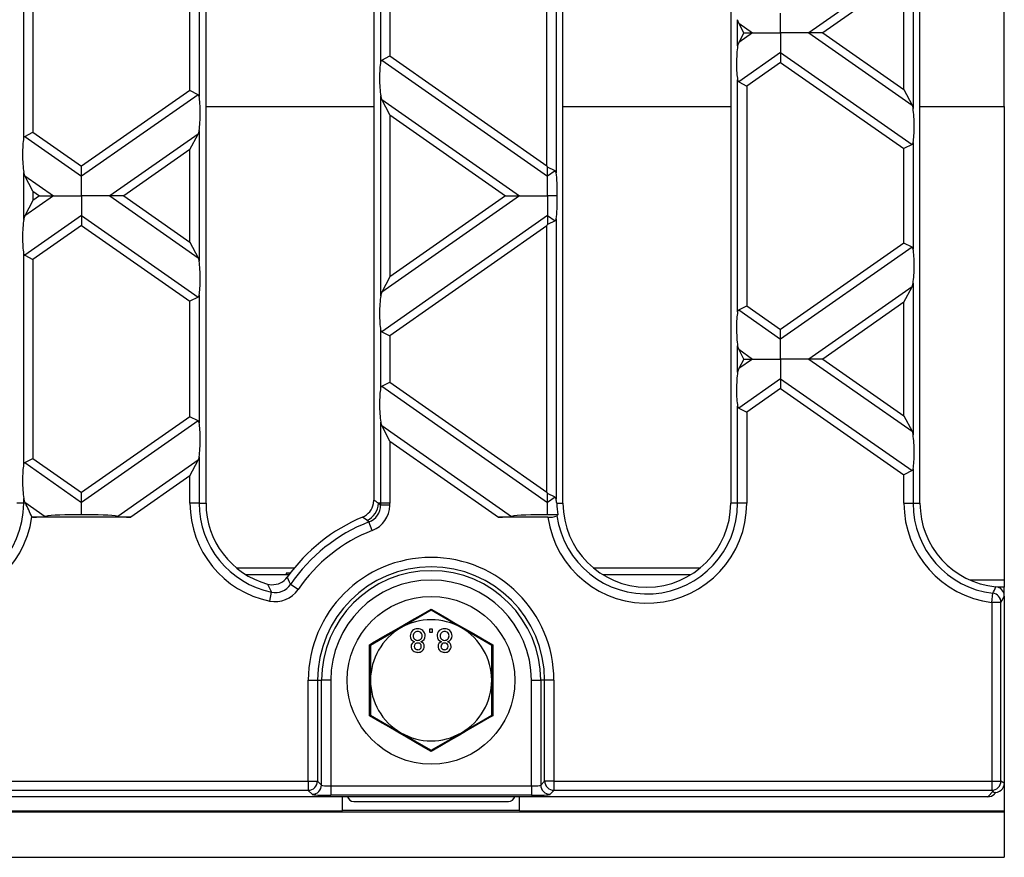
# Model space of a CAD drawing. Units: millimetres. Extents: x 56 to 3304, y 56 to 2320.
# Drawn here: x 1501 to 1606, y 283 to 373 of the extents above; entities that cross this region are included whole.
import ezdxf

# ---------------------------------------------------------------- set-up
doc = ezdxf.new("R2010")
doc.units = ezdxf.units.MM
doc.header["$LTSCALE"] = 8
doc.layers.add('HAURATON_PRODUCT_CONTOUR', color=7, linetype='Continuous', lineweight=25)

msp = doc.modelspace()

# ---------------------------------------------------------------- linework, layer by layer
at = {"layer": 'HAURATON_PRODUCT_CONTOUR'}
for p, q in [((1520.62, 321.14), (1520.62, 457.14)), ((1538.62, 456.81), (1538.62, 321.47)), ((1558.92, 321.14), (1558.92, 457.14)), ((1576.92, 457.14), (1576.92, 321.14)), ((1597.22, 321.14), (1597.22, 457.14)), ((1606.27, 363.71), (1606.27, 414.57)), ((1558.18, 386.67), (1558.18, 356.6)), ((1557.2, 357.35), (1557.2, 385.92)), ((1501.06, 360.31), (1501.06, 382.96)), ((1502.04, 382.31), (1502.04, 360.96)), ((1596.37, 379.39), (1585.29, 371.63)), ((1596.48, 379.76), (1596.48, 363.51)), ((1519.88, 378.48), (1519.88, 364.79)), ((1518.9, 365.44), (1518.9, 377.83)), ((1595.5, 377.73), (1586.8, 371.63)), ((1595.5, 365.54), (1595.5, 377.73)), ((1539.36, 368.5), (1539.36, 374.77)), ((1540.34, 374.11), (1540.34, 369.16)), ((1577.66, 370.23), (1577.66, 373.04)), ((1577.78, 372.67), (1577.66, 373.04)), ((1582.27, 371.63), (1582.27, 373.75)), ((1578.31, 371.63), (1577.78, 372.67)), ((1577.78, 372.67), (1579.25, 371.63)), ((1578.31, 371.63), (1577.78, 370.6)), ((1579.25, 371.63), (1577.78, 370.6)), ((1578.31, 371.63), (1579.25, 371.63)), ((1579.25, 371.63), (1582.27, 371.63)), ((1585.29, 371.63), (1582.27, 371.63)), ((1582.27, 371.63), (1582.27, 369.52)), ((1586.8, 371.63), (1585.29, 371.63)), ((1585.29, 371.63), (1596.37, 363.88)), ((1586.8, 371.63), (1595.5, 365.54)), ((1539.48, 368.7), (1540.34, 369.16)), ((1539.48, 368.7), (1557.27, 356.24)), ((1540.34, 369.16), (1557.2, 357.35)), ((1582.27, 369.52), (1577.78, 366.37)), ((1582.27, 369.52), (1582.27, 368.46)), ((1582.27, 369.52), (1596.37, 359.65)), ((1582.27, 368.46), (1578.64, 365.92)), ((1582.27, 368.46), (1595.5, 359.2)), ((1577.66, 341.68), (1577.66, 366.58)), ((1577.78, 366.37), (1578.64, 365.92)), ((1578.64, 365.92), (1578.64, 342.34)), ((1595.5, 365.54), (1596.37, 363.88)), ((1518.9, 365.44), (1507.27, 357.3)), ((1519.77, 364.99), (1507.27, 356.24)), ((1519.77, 364.99), (1518.9, 365.44)), ((1539.36, 343.41), (1539.36, 364.85)), ((1539.48, 364.48), (1539.36, 364.85)), ((1540.34, 362.81), (1539.48, 364.48)), ((1539.48, 364.48), (1554.25, 354.13)), ((1520.62, 363.71), (1538.62, 363.71)), ((1558.92, 363.71), (1576.92, 363.71)), ((1596.37, 363.88), (1596.48, 363.51)), ((1597.22, 363.71), (1606.27, 363.71)), ((1606.27, 363.71), (1606.27, 312.91)), ((1540.34, 362.81), (1540.34, 345.45)), ((1540.34, 362.81), (1552.74, 354.13)), ((1501.18, 360.51), (1502.04, 360.96)), ((1501.18, 360.51), (1507.27, 356.24)), ((1502.04, 360.96), (1507.27, 357.3)), ((1519.77, 360.76), (1510.29, 354.13)), ((1518.9, 359.1), (1519.77, 360.76)), ((1519.88, 361.13), (1519.88, 347.12)), ((1596.37, 359.65), (1595.5, 359.2)), ((1595.5, 349.06), (1595.5, 359.2)), ((1596.48, 359.85), (1596.48, 348.4)), ((1518.9, 359.1), (1511.8, 354.13)), ((1518.9, 349.16), (1518.9, 359.1)), ((1507.27, 356.24), (1507.27, 357.3)), ((1557.2, 357.35), (1557.27, 357.22)), ((1558.07, 356.8), (1557.27, 357.22)), ((1557.27, 356.24), (1557.27, 357.22)), ((1501.06, 351.61), (1501.06, 356.65)), ((1501.18, 356.28), (1501.06, 356.65)), ((1502.04, 354.62), (1501.18, 356.28)), ((1501.18, 356.28), (1504.25, 354.13)), ((1507.27, 354.13), (1507.27, 356.24)), ((1558.07, 356.8), (1557.27, 356.24)), ((1557.27, 354.13), (1557.27, 356.24)), ((1504.25, 354.13), (1501.18, 351.98)), ((1502.04, 354.62), (1502.74, 354.13)), ((1502.04, 354.62), (1502.04, 353.64)), ((1502.74, 354.13), (1502.04, 353.64)), ((1502.74, 354.13), (1504.25, 354.13)), ((1504.25, 354.13), (1507.27, 354.13)), ((1510.29, 354.13), (1507.27, 354.13)), ((1507.27, 354.13), (1507.27, 352.02)), ((1511.8, 354.13), (1510.29, 354.13)), ((1510.29, 354.13), (1519.77, 347.49)), ((1511.8, 354.13), (1518.9, 349.16)), ((1554.25, 354.13), (1539.48, 343.78)), ((1552.74, 354.13), (1540.34, 345.45)), ((1552.74, 354.13), (1554.25, 354.13)), ((1554.25, 354.13), (1557.27, 354.13)), ((1558.29, 354.13), (1557.27, 354.13)), ((1557.27, 354.13), (1557.27, 352.02)), ((1502.04, 353.64), (1501.18, 351.98)), ((1507.27, 352.02), (1501.18, 347.75)), ((1507.27, 352.02), (1507.27, 350.96)), ((1507.27, 352.02), (1519.77, 343.27)), ((1557.27, 352.02), (1539.48, 339.55)), ((1557.27, 352.02), (1557.27, 351.04)), ((1557.27, 352.02), (1558.07, 351.46)), ((1507.27, 350.96), (1502.04, 347.3)), ((1507.27, 350.96), (1518.9, 342.82)), ((1557.2, 350.91), (1540.34, 339.1)), ((1557.2, 350.91), (1557.27, 351.04)), ((1557.2, 322.34), (1557.2, 350.91)), ((1558.07, 351.46), (1557.27, 351.04)), ((1558.18, 351.66), (1558.18, 321.59)), ((1518.9, 349.16), (1519.77, 347.49)), ((1595.5, 349.06), (1582.27, 339.8)), ((1596.37, 348.61), (1595.5, 349.06)), ((1501.06, 325.3), (1501.06, 347.95)), ((1501.18, 347.75), (1502.04, 347.3)), ((1596.37, 348.61), (1582.27, 338.74)), ((1502.04, 347.3), (1502.04, 325.95)), ((1519.77, 347.49), (1519.88, 347.12)), ((1540.34, 345.45), (1539.48, 343.78)), ((1596.48, 344.75), (1596.48, 328.5)), ((1519.88, 343.47), (1519.88, 329.78)), ((1596.37, 344.38), (1585.29, 336.62)), ((1595.5, 342.72), (1596.37, 344.38)), ((1519.77, 343.27), (1518.9, 342.82)), ((1518.9, 330.43), (1518.9, 342.82)), ((1577.78, 341.89), (1578.64, 342.34)), ((1578.64, 342.34), (1582.27, 339.8)), ((1595.5, 342.72), (1586.8, 336.62)), ((1595.5, 330.53), (1595.5, 342.72)), ((1577.78, 341.89), (1582.27, 338.74)), ((1539.36, 333.49), (1539.36, 339.76)), ((1539.48, 339.55), (1540.34, 339.1)), ((1582.27, 338.74), (1582.27, 339.8)), ((1540.34, 339.1), (1540.34, 334.15)), ((1582.27, 336.62), (1582.27, 338.74)), ((1577.66, 335.22), (1577.66, 338.03)), ((1577.78, 337.66), (1577.66, 338.03)), ((1578.31, 336.62), (1577.78, 337.66)), ((1577.78, 337.66), (1579.25, 336.62)), ((1578.31, 336.62), (1577.78, 335.59)), ((1579.25, 336.62), (1577.78, 335.59)), ((1578.31, 336.62), (1579.25, 336.62)), ((1579.25, 336.62), (1582.27, 336.62)), ((1585.29, 336.62), (1582.27, 336.62)), ((1582.27, 336.62), (1582.27, 334.51)), ((1586.8, 336.62), (1585.29, 336.62)), ((1585.29, 336.62), (1596.37, 328.87)), ((1586.8, 336.62), (1595.5, 330.53)), ((1539.48, 333.69), (1540.34, 334.15)), ((1540.34, 334.15), (1557.2, 322.34)), ((1582.27, 334.51), (1577.78, 331.36)), ((1582.27, 334.51), (1582.27, 333.45)), ((1582.27, 334.51), (1596.37, 324.64)), ((1539.48, 333.69), (1557.27, 321.23)), ((1582.27, 333.45), (1578.64, 330.91)), ((1582.27, 333.45), (1595.5, 324.19)), ((1577.66, 321.14), (1577.66, 331.57)), ((1577.78, 331.36), (1578.64, 330.91)), ((1578.64, 330.91), (1578.64, 321.14)), ((1518.9, 330.43), (1507.27, 322.29)), ((1519.77, 329.98), (1507.27, 321.23)), ((1519.77, 329.98), (1518.9, 330.43)), ((1539.36, 321.14), (1539.36, 329.84)), ((1539.48, 329.47), (1539.36, 329.84)), ((1595.5, 330.53), (1596.37, 328.87)), ((1540.34, 327.8), (1539.48, 329.47)), ((1539.48, 329.47), (1553.38, 319.73)), ((1596.37, 328.87), (1596.48, 328.5)), ((1540.34, 327.8), (1540.34, 321.14)), ((1540.34, 327.8), (1552, 319.64)), ((1501.18, 325.5), (1502.04, 325.95)), ((1501.18, 325.5), (1507.27, 321.23)), ((1502.04, 325.95), (1507.27, 322.29)), ((1519.77, 325.75), (1511.16, 319.73)), ((1518.9, 324.09), (1519.77, 325.75)), ((1519.88, 326.12), (1519.88, 321.14)), ((1596.37, 324.64), (1595.5, 324.19)), ((1596.48, 324.84), (1596.48, 321.14)), ((1518.9, 324.09), (1512.54, 319.64)), ((1518.9, 321.14), (1518.9, 324.09)), ((1595.5, 321.14), (1595.5, 324.19)), ((1507.27, 321.23), (1507.27, 322.29)), ((1557.2, 322.34), (1557.27, 322.2)), ((1501.06, 321.14), (1501.06, 321.64)), ((1501.18, 321.27), (1501.06, 321.64)), ((1501.24, 321.14), (1501.18, 321.27)), ((1501.18, 321.27), (1503.38, 319.73)), ((1507.27, 319.89), (1507.27, 321.23)), ((1558.07, 321.79), (1557.27, 322.2)), ((1557.27, 321.23), (1557.27, 322.2)), ((1558.07, 321.79), (1557.27, 321.23)), ((1557.27, 319.89), (1557.27, 321.23)), ((1501.06, 321.14), (1500.32, 321.14)), ((1501.24, 321.14), (1501.06, 321.14)), ((1519.88, 321.14), (1518.9, 321.14)), ((1519.88, 321.14), (1520.62, 321.14)), ((1539.12, 321.14), (1539.35, 320.94)), ((1539.36, 321.14), (1539.12, 321.14)), ((1540.34, 320.92), (1539.35, 320.94)), ((1540.34, 321.14), (1539.36, 321.14)), ((1558.25, 321.14), (1558.92, 321.14)), ((1577.66, 321.14), (1576.92, 321.14)), ((1578.64, 321.14), (1577.66, 321.14)), ((1595.5, 321.14), (1596.48, 321.14)), ((1596.48, 321.14), (1597.22, 321.14)), ((1501.94, 319.68), (1502, 319.64)), ((1512.54, 319.64), (1502, 319.64)), ((1537.88, 319.31), (1537.41, 319.66)), ((1538.1, 319.14), (1537.88, 319.31)), ((1538.46, 318.23), (1538.1, 319.14)), ((1557.31, 319.64), (1552, 319.64)), ((1523.87, 314.21), (1530.1, 314.21)), ((1562.17, 314.21), (1573.67, 314.21)), ((1529.51, 313.46), (1524.93, 313.46)), ((1529.23, 313.64), (1529.23, 313.49)), ((1529.32, 313.48), (1529.23, 313.49)), ((1572.61, 313.46), (1563.23, 313.46)), ((1602.57, 312.91), (1606.27, 312.91)), ((1606.27, 312.91), (1606.27, 312.14)), ((1527.21, 312.47), (1527.66, 312.4)), ((1530.49, 311.87), (1529.68, 312.43)), ((1606.27, 312.14), (1605.54, 312.14)), ((1606.27, 311.18), (1606.27, 312.14)), ((1527.45, 310.64), (1527.65, 311.61)), ((1604.92, 310.5), (1605.04, 311.48)), ((1606.27, 311.18), (1606.27, 291.11)), ((1544.77, 309.65), (1541.52, 307.77)), ((1544.77, 309.78), (1544.77, 309.65)), ((1548.02, 307.77), (1544.77, 309.65)), ((1604.92, 310.5), (1604.92, 291.32)), ((1605.91, 310.5), (1604.92, 310.5)), ((1605.91, 291.32), (1605.91, 310.5)), ((1541.52, 307.77), (1538.27, 305.89)), ((1544.93, 307.64), (1544.61, 307.64)), ((1544.61, 307.64), (1544.61, 307.32)), ((1544.93, 307.32), (1544.93, 307.64)), ((1551.27, 305.89), (1548.02, 307.77)), ((1544.61, 307.32), (1544.93, 307.32)), ((1538.27, 305.89), (1538.15, 305.96)), ((1538.27, 305.89), (1538.27, 302.14)), ((1551.39, 305.96), (1551.27, 305.89)), ((1551.27, 302.14), (1551.27, 305.89)), ((1531.59, 291.32), (1531.59, 302.14)), ((1531.59, 302.14), (1532.59, 302.14)), ((1532.59, 302.14), (1532.59, 291.32)), ((1532.59, 302.14), (1533.01, 302.14)), ((1533.01, 290.9), (1533.01, 302.14)), ((1534.01, 302.14), (1533.01, 302.14)), ((1534.01, 302.14), (1534.01, 290.8)), ((1538.27, 302.14), (1538.27, 298.39)), ((1551.27, 298.39), (1551.27, 302.14)), ((1555.53, 302.14), (1556.53, 302.14)), ((1555.53, 290.8), (1555.53, 302.14)), ((1556.95, 302.14), (1556.53, 302.14)), ((1556.53, 302.14), (1556.53, 290.9)), ((1557.95, 302.14), (1556.95, 302.14)), ((1556.95, 291.32), (1556.95, 302.14)), ((1557.95, 302.14), (1557.95, 291.32)), ((1538.27, 298.39), (1538.15, 298.32)), ((1538.27, 298.39), (1541.52, 296.51)), ((1548.02, 296.51), (1551.27, 298.39)), ((1551.39, 298.32), (1551.27, 298.39)), ((1541.52, 296.51), (1544.77, 294.63)), ((1544.77, 294.63), (1548.02, 296.51)), ((1544.77, 294.63), (1544.77, 294.5)), ((1182.95, 291.32), (1531.59, 291.32)), ((1531.59, 291.32), (1532.59, 291.32)), ((1531.59, 291.32), (1531.59, 290.32)), ((1532.59, 291.32), (1533.01, 290.9)), ((1534.01, 290.8), (1534.01, 289.8)), ((1534.01, 290.8), (1555.53, 290.8)), ((1555.53, 290.8), (1555.53, 289.8)), ((1556.53, 290.9), (1556.95, 291.32)), ((1557.95, 291.32), (1556.95, 291.32)), ((1557.95, 291.32), (1604.92, 291.32)), ((1557.95, 291.32), (1557.95, 290.32)), ((1604.92, 291.32), (1605.91, 291.32)), ((1604.92, 291.32), (1604.92, 290.32)), ((1606.27, 291.11), (1605.91, 291.32)), ((1606.27, 291.11), (1606.27, 288.14)), ((1604.49, 289.64), (1110.05, 289.64)), ((1531.59, 290.32), (1182.95, 290.32)), ((1532.01, 289.9), (1531.59, 290.32)), ((1555.53, 289.8), (1534.01, 289.8)), ((1535.27, 288.14), (1535.27, 289.64)), ((1554.27, 288.14), (1554.27, 289.64)), ((1557.95, 290.32), (1557.53, 289.9)), ((1604.92, 290.32), (1557.95, 290.32)), ((1605.08, 290.23), (1604.49, 289.64)), ((1604.92, 290.32), (1605.08, 290.23)), ((1605.2, 289.93), (1605.39, 290.12)), ((1536.47, 289.14), (1553.07, 289.14)), ((608.27, 288.02), (1606.27, 288.02)), ((1179.27, 288.14), (1535.27, 288.14)), ((1554.27, 288.15), (1535.27, 288.15)), ((1554.27, 288.14), (1606.27, 288.14)), ((1606.27, 288.14), (1606.27, 288.02)), ((1606.27, 288.02), (1606.27, 283.14)), ((608.27, 283.14), (1606.27, 283.14))]:
    msp.add_line(p, q, dxfattribs=at)
at = {"layer": 'HAURATON_PRODUCT_CONTOUR', "flags": 128}
for points in [[(1577.78, 370.6), (1577.68, 370.33), (1577.66, 370.23)], [(1539.36, 368.5), (1539.41, 368.64), (1539.48, 368.7)], [(1501.06, 360.31), (1501.11, 360.45), (1501.18, 360.51)], [(1519.77, 360.76), (1519.87, 361.03), (1519.88, 361.13)], [(1596.48, 359.85), (1596.43, 359.71), (1596.37, 359.65)], [(1501.18, 351.98), (1501.08, 351.71), (1501.06, 351.61)], [(1558.18, 351.66), (1558.13, 351.52), (1558.07, 351.46)], [(1596.37, 344.38), (1596.47, 344.65), (1596.48, 344.75)], [(1519.88, 343.47), (1519.83, 343.33), (1519.77, 343.27)], [(1539.48, 343.78), (1539.38, 343.52), (1539.36, 343.41)], [(1577.66, 341.68), (1577.71, 341.82), (1577.78, 341.89)], [(1577.78, 335.59), (1577.68, 335.32), (1577.66, 335.22)], [(1539.36, 333.49), (1539.41, 333.63), (1539.48, 333.69)], [(1501.06, 325.3), (1501.11, 325.44), (1501.18, 325.5)], [(1519.77, 325.75), (1519.87, 326.02), (1519.88, 326.12)], [(1596.48, 324.84), (1596.43, 324.7), (1596.37, 324.64)], [(1538.59, 321.11), (1538.59, 321.16), (1538.62, 321.47)], [(1558.28, 319.79), (1558.34, 319.85), (1558.38, 319.9)], [(1529.6, 313.57), (1529.42, 313.63), (1529.23, 313.64)], [(1529.33, 313.22), (1529.55, 312.71), (1529.68, 312.43)], [(1605.91, 310.5), (1606.07, 310.79), (1606.27, 311.18)], [(1538.15, 305.96), (1538.49, 306.15), (1539.85, 306.94), (1540.79, 307.47), (1541.74, 308.02), (1542.71, 308.58), (1543.67, 309.14), (1544.77, 309.78)], [(1544.77, 309.78), (1545.11, 309.59), (1546.46, 308.8), (1547.4, 308.25), (1548.35, 307.71), (1549.32, 307.15), (1550.28, 306.6), (1551.39, 305.96)], [(1538.15, 298.32), (1538.15, 298.71), (1538.16, 300.28), (1538.16, 301.36), (1538.16, 302.46), (1538.16, 303.57), (1538.16, 304.69), (1538.15, 305.96)], [(1551.39, 305.96), (1551.39, 305.57), (1551.38, 304), (1551.38, 302.92), (1551.38, 301.82), (1551.38, 300.71), (1551.38, 299.59), (1551.39, 298.32)], [(1544.77, 294.5), (1544.44, 294.69), (1543.08, 295.48), (1542.14, 296.03), (1541.19, 296.58), (1540.22, 297.13), (1539.26, 297.69), (1538.15, 298.32)], [(1551.39, 298.32), (1551.05, 298.13), (1549.69, 297.35), (1548.75, 296.81), (1547.8, 296.26), (1546.84, 295.7), (1545.87, 295.14), (1544.77, 294.5)]]:
    msp.add_lwpolyline(points, dxfattribs=at)
at = {"layer": 'HAURATON_PRODUCT_CONTOUR'}
msp.add_circle((1544.77, 302.14), 9, dxfattribs=at)
for centre, radius, start, end in [((1577.93, 366.6), 0.278, 185.1134, 235.3423), ((1519.61, 364.76), 0.278, 5.1134, 55.3423), ((1557.91, 356.57), 0.278, 5.1134, 55.3423), ((1501.33, 347.98), 0.278, 185.1134, 235.3423), ((1596.21, 348.38), 0.278, 5.1134, 55.3423), ((1539.63, 339.78), 0.278, 185.1134, 235.3423), ((1577.93, 331.59), 0.278, 185.1134, 235.3423), ((1519.61, 329.75), 0.278, 5.1134, 55.3423), ((1497.43, 259.5), 74.42, 55.9303, 56.3918), ((1557.89, 321.55), 0.292, 6.4039, 54.0517), ((1491.32, 321.14), 10.72, 180, 352.1684), ((1491.32, 321.14), 9.74, 180, 0), ((1480.2, 310.21), 23.71, 23.5484, 27.4602), ((1529.62, 321.14), 10.72, 180, 258.3331), ((1529.62, 321.14), 9.74, 180, 258.3331), ((1529.62, 321.14), 9, 180, 254.4406), ((1536.66, 321.47), 1.96, 292.681, 349.326), ((1537.08, 321.18), 2.04, 293.1194, 358.7384), ((1537.42, 320.95), 1.93, 290.6984, 359.5119), ((1537.39, 320.97), 2.95, 291.3208, 358.8895), ((1529.62, 321.14), 9.74, 358.8024, 0), ((1529.62, 321.14), 10.72, 358.8024, 0), ((1567.92, 321.14), 10.72, 188.043, 0), ((1600.43, 325.2), 42.38, 185.5032, 187.184), ((1567.92, 321.14), 9.74, 187.9959, 0), ((1567.92, 321.14), 9, 180, 0), ((1606.22, 321.14), 10.72, 180, 263.0148), ((1606.22, 321.14), 9.74, 180, 263.0148), ((1606.22, 321.14), 9, 180, 264.6059), ((1544.77, 302.14), 19, 112.7809, 144.3315), ((1544.77, 302.14), 18.26, 111.4079, 145.7277), ((1557.52, 321.53), 1.9, 263.4927, 293.5237), ((1544.77, 302.14), 17.28, 111.4079, 145.7277), ((1544.77, 302.14), 13.18, 0, 180), ((1544.77, 302.14), 12.18, 0, 180), ((1544.77, 302.14), 11.76, 0, 180), ((1527.74, 314.36), 1.96, 267.7738, 324.4518), ((1544.77, 302.14), 10.76, 0, 180), ((1552.61, 325.01), 28.33, 206.2675, 208.2346), ((1528.05, 313.53), 2.95, 258.246, 325.8147), ((1528.07, 313.49), 1.93, 257.5917, 326.469), ((1524.14, 350.77), 89.94, 334.0925, 334.5897), ((1605.28, 311.19), 0.992, 359.5494, 84.4572), ((1604.91, 310.48), 1.01, 1.2138, 82.5454), ((1544.77, 302.14), 6.5, 60, 120), ((1544.77, 302.14), 6.5, 120, 180), ((1543.29, 306.92), 0.756, 86.5452, 181.0419), ((1543.38, 306.92), 0.756, 359.6175, 93.4331), ((1546.17, 306.92), 0.756, 86.5452, 181.0419), ((1546.26, 306.92), 0.756, 359.6175, 93.4331), ((1544.77, 302.14), 6.5, 0, 60), ((1543.14, 306.87), 0.615, 176.6593, 256.9068), ((1543.31, 306.92), 0.462, 87.2437, 183.0524), ((1543.3, 306.88), 0.453, 177.1014, 272.6569), ((1543.36, 306.93), 0.453, 357.0451, 93.2557), ((1543.35, 306.89), 0.464, 267.009, 2.7552), ((1543.49, 306.89), 0.644, 285.9446, 2.1493), ((1546.03, 306.87), 0.615, 176.6593, 256.9068), ((1546.2, 306.92), 0.462, 87.2437, 183.0524), ((1546.19, 306.88), 0.453, 177.1014, 272.6569), ((1546.23, 306.89), 0.464, 267.009, 2.7552), ((1546.24, 306.93), 0.453, 357.0451, 93.2557), ((1546.37, 306.89), 0.644, 285.9446, 2.1493), ((1543.13, 305.78), 0.508, 104.7406, 180.8044), ((1543.27, 305.79), 0.647, 181.2976, 274.7732), ((1543.3, 305.78), 0.353, 84.3713, 181.6472), ((1543.3, 305.78), 0.35, 180.7861, 275.6696), ((1543.36, 305.78), 0.356, 265.4736, 0.5127), ((1543.38, 305.79), 0.654, 265.1088, 358.8924), ((1543.37, 305.79), 0.346, 359.6162, 95.8963), ((1543.54, 305.78), 0.501, 359.2902, 74.8791), ((1546.02, 305.78), 0.508, 104.7406, 180.8044), ((1546.16, 305.79), 0.647, 181.2976, 274.7732), ((1546.19, 305.78), 0.353, 84.3713, 181.6472), ((1546.18, 305.78), 0.35, 180.7861, 275.6696), ((1546.27, 305.79), 0.654, 265.1088, 358.8924), ((1546.26, 305.79), 0.346, 359.6162, 95.8963), ((1546.24, 305.78), 0.356, 265.4736, 0.5127), ((1546.42, 305.78), 0.501, 359.2902, 74.8791), ((1544.77, 302.14), 6.5, 180, 240), ((1544.77, 302.14), 6.5, 300, 0), ((1544.77, 302.14), 6.5, 240, 300), ((1531.58, 291.33), 1, 270.1836, 359.8164), ((1532.01, 290.9), 1, 270.1836, 359.8164), ((1557.53, 290.9), 1, 180.1836, 269.8164), ((1557.96, 291.33), 1, 180.1836, 269.8164), ((1604.91, 291.33), 1, 270.3755, 359.7643), ((1536.47, 289.84), 0.7, 196.6015, 270), ((1553.07, 289.84), 0.7, 270, 343.3985)]:
    msp.add_arc(centre, radius, start, end, dxfattribs=at)
for centre, major_axis, ratio, start_param, end_param in [((1577.89, 368.57), (0.04, 2.45), 0.142946, 0.827958, 2.519443), ((1539.59, 366.51), (-0.04, 2.45), 0.142946, 0.62215, 2.313634), ((1519.65, 362.8), (0.04, 2.45), 0.142946, 3.969551, 5.661036), ((1596.25, 361.85), (-0.04, 2.45), 0.142946, 3.763742, 5.455227), ((1501.29, 358.32), (-0.04, 2.45), 0.142946, 0.62215, 2.313634), ((1557.95, 354.61), (0.04, 2.45), 0.142946, 4.519176, 5.661036), ((1557.95, 353.65), (-0.04, 2.45), 0.142946, 3.763742, 4.905602), ((1501.29, 349.94), (0.04, 2.45), 0.142946, 0.827958, 2.519443), ((1596.25, 346.41), (0.04, 2.45), 0.142946, 3.969551, 5.661036), ((1519.65, 345.46), (-0.04, 2.45), 0.142946, 3.763742, 5.455227), ((1539.59, 341.75), (0.04, 2.45), 0.142946, 0.827958, 2.519443), ((1577.89, 339.69), (-0.04, 2.45), 0.142946, 0.62215, 2.313634), ((1577.89, 333.56), (0.04, 2.45), 0.142946, 0.827958, 2.519443), ((1539.59, 331.5), (-0.04, 2.45), 0.142946, 0.62215, 2.313634), ((1519.65, 327.79), (0.04, 2.45), 0.142946, 3.969551, 5.661036), ((1596.25, 326.84), (-0.04, 2.45), 0.142946, 3.763742, 5.455227), ((1501.29, 323.31), (-0.04, 2.45), 0.142946, 0.62215, 2.313634), ((1557.95, 319.6), (0.04, 2.45), 0.142946, 5.395239, 5.661036), ((1501.75, 319.82), (1.76, -0.03), 0.09905, 4.857267, 5.904464), ((1506.65, 319.55), (3.52, -0.05), 0.09905, 1.395957, 2.762872), ((1507.89, 319.55), (3.52, 0.05), 0.09905, 0.378721, 1.745635), ((1512.8, 319.82), (1.76, 0.03), 0.09905, 3.520313, 4.567511), ((1551.75, 319.82), (1.76, -0.03), 0.09905, 4.857267, 5.904464), ((1556.65, 319.55), (3.52, -0.05), 0.09905, 1.395957, 2.762872), ((1557.89, 319.55), (3.52, 0.05), 0.09905, 1.42847, 1.745635), ((1531.21, 313.64), (1.98, 0), 0.006982, 2.471758, 3.141593), ((1531.21, 313.49), (1.98, 0), 0.00698, 3.141593, 3.244889), ((1531.21, 313.49), (1.98, 0), 0.00698, 3.244889, 3.698231), ((1534.01, 290.9), (1, 0), 0.104816, 3.193953, 4.712389), ((1555.53, 290.9), (1, 0), 0.104816, 4.712389, 6.230825), ((1605.27, 291.11), (0.862, -0.517), 0.99484, 5.101781, 6.820609), ((1534.01, 289.9), (2, 0), 0.052408, 3.193953, 4.712389), ((1555.53, 289.9), (2, 0), 0.052408, 4.712389, 6.230825), ((1604.5, 290.64), (-0.709, -0.709), 0.997265, 0.784029, 1.570796), ((1605.08, 291.22), (-0.15, 1.25), 0.15766, 2.477216, 2.629809)]:
    msp.add_ellipse(centre, major_axis=major_axis, ratio=ratio, start_param=start_param, end_param=end_param, dxfattribs=at)

doc.saveas('drawing.dxf')
